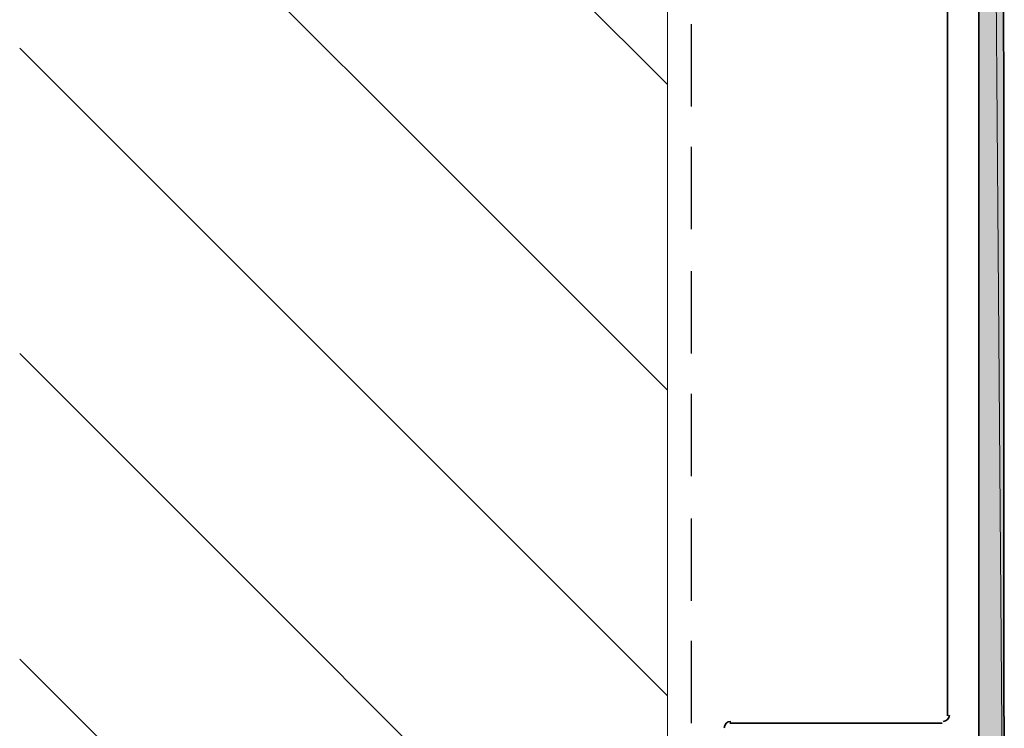
# Model space of a CAD drawing. Units: inches. Extents: x 0.2 to 8.3, y 0.4 to 10.6.
# Drawn here: x 1.1 to 2, y 3 to 3.6 of the extents above; entities that cross this region are included whole.
import ezdxf

# ---------------------------------------------------------------- set-up
doc = ezdxf.new("R2010")
doc.units = ezdxf.units.IN
doc.header["$MEASUREMENT"] = 0
doc.layers.add('Layer 1', color=7, linetype='Continuous')

# ---------------------------------------------------------------- blocks, each defined once
blk = doc.blocks.new('block 5')
at = {"layer": 'Layer 1', "color": 7, "lineweight": 13, "true_color": 0xffffff}
for points in [[(1.69944, 1.55722), (1.69944, 9.68389)], [(1.10944, 4.16555), (1.69944, 3.57722)], [(1.10944, 3.88889), (1.69944, 3.29888)], [(1.10944, 3.61056), (1.69944, 3.02056)], [(1.10944, 3.33222), (1.69944, 2.74223)], [(1.10944, 3.05389), (1.69944, 2.46389)]]:
    blk.add_lwpolyline(points, dxfattribs=at)
at = {"layer": 'Layer 1', "color": 7, "lineweight": 25, "true_color": 0xffffff}
for points in [[(1.72111, 3.55722), (1.72111, 3.63222)], [(1.72111, 3.44556), (1.72111, 3.52056)], [(1.72111, 3.33222), (1.72111, 3.40723)], [(1.72111, 3.22055), (1.72111, 3.29556)], [(1.72111, 3.10722), (1.72111, 3.18222)], [(1.72111, 2.99555), (1.72111, 3.07056)]]:
    blk.add_lwpolyline(points, dxfattribs=at)
blk = doc.blocks.new('block 8')
at = {"layer": 'Layer 1', "true_color": 0xffffff}
h = blk.add_hatch(color=7, dxfattribs=at)
h.dxf.hatch_style = 2
h.paths.add_polyline_path([(1.98277, 5.70889), (2.00611, 2.71722), (1.98277, 2.71722)])
h.paths.add_polyline_path([(2.00444, 5.70889), (1.98277, 5.70889), (2.00611, 2.71722)])
at = {"layer": 'Layer 1', "color": 7, "lineweight": 35, "true_color": 0xffffff}
for points in [[(2.00611, 2.69889), (2.00444, 5.72722), (1.88111, 5.77722), (1.88111, 6.00555)], [(1.98277, 5.70889), (1.98277, 2.71722)], [(1.95445, 3.00222), (1.95445, 3.81388)], [(1.75611, 2.99555), (1.94944, 2.99555)]]:
    blk.add_lwpolyline(points, dxfattribs=at)
at = {"layer": 'Layer 1', "lineweight": 0}
for points in [[(1.98277, 5.70889), (2.00611, 2.71722), (1.98277, 2.71722), (1.98277, 5.70889)], [(2.00444, 5.70889), (1.98277, 5.70889), (2.00611, 2.71722), (2.00444, 5.70889)], [(1.98277, 5.70889), (2.00611, 2.71722), (1.98277, 2.71722), (1.98277, 5.70889)], [(2.00444, 5.70889), (1.98277, 5.70889), (2.00611, 2.71722), (2.00444, 5.70889)]]:
    blk.add_lwpolyline(points, dxfattribs=at)
at = {"layer": 'Layer 1', "color": 7, "lineweight": 35, "true_color": 0xffffff}
for points in [[(1.75694, 2.99722), (1.75372, 2.99722), (1.75111, 2.99462), (1.75111, 2.99139)], [(1.95028, 2.99722), (1.9535, 2.99722), (1.95611, 2.99984), (1.95611, 3.00305)], [(1.95028, 2.99722), (1.9535, 2.99722), (1.95611, 2.99984), (1.95611, 3.00305)]]:
    blk.add_open_spline(points, degree=3, dxfattribs=at)

msp = doc.modelspace()

# ---------------------------------------------------------------- block references
at = {"layer": 'Layer 1'}
for name in ['block 5', 'block 8']:
    msp.add_blockref(name, (0, 0), dxfattribs=at)

doc.saveas('drawing.dxf')
